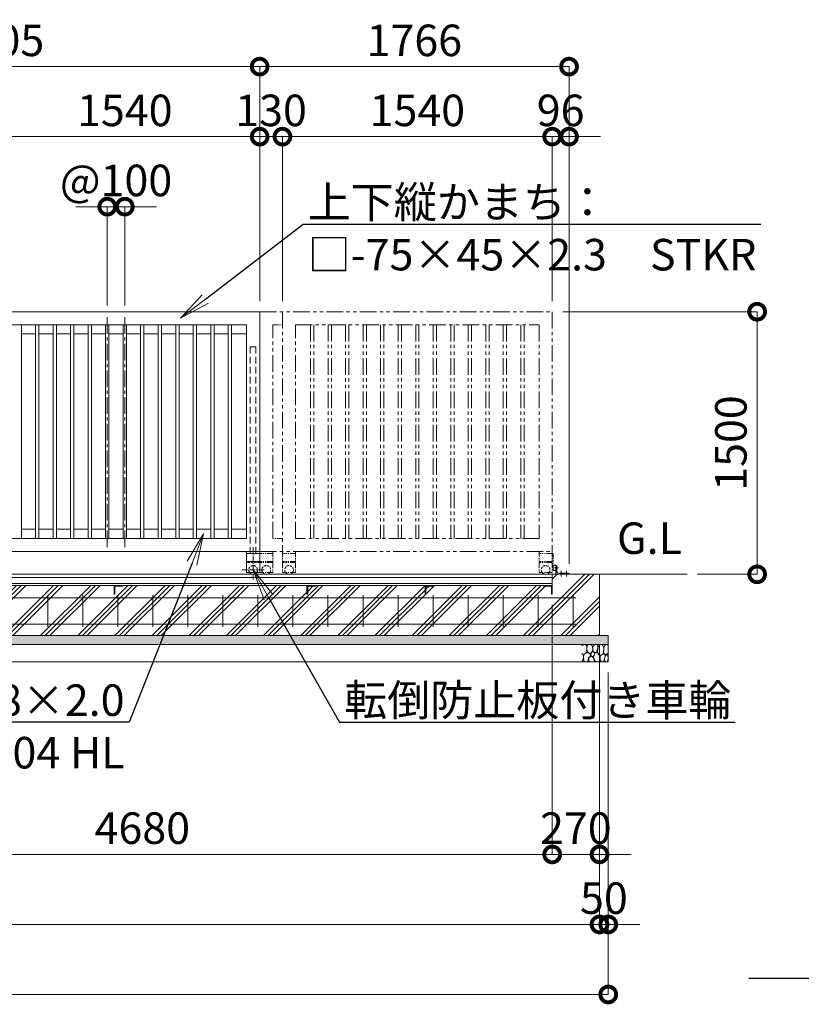
# Model space of a CAD drawing. Extents: x 112 to 25343, y -13 to 17807.
# Drawn here: x 14127 to 18589, y 7440 to 13065 of the extents above; entities that cross this region are included whole.
import ezdxf
from ezdxf import colors
from ezdxf.entities.mleader import LeaderData, LeaderLine
from ezdxf.math import Vec2, Vec3

# ---------------------------------------------------------------- set-up
doc = ezdxf.new("R2010")
doc.units = 0
doc.header["$MEASUREMENT"] = 0
doc.header["$PDMODE"] = 1
for name, pattern in [('CENTER', [50.8, 31.75, -6.35, 6.35, -6.35]), ('DASHED', [19.05, 12.7, -6.35]), ('PHANTOM', [63.5, 31.75, -6.35, 6.35, -6.35, 6.35, -6.35])]:
    doc.linetypes.add(name, pattern=pattern)
doc.layers.get('0').update_dxf_attribs({"linetype": 'CONTINUOUS'})
doc.layers.get('DefPoints').update_dxf_attribs({"linetype": 'CONTINUOUS'})
for name, color, linetype, lineweight in [('ハッチング', 8, 'CONTINUOUS', 5), ('基準線', 6, 'CENTER', 18), ('外形線', 7, 'CONTINUOUS', 18), ('寸法線', 3, 'CONTINUOUS', 18), ('想像線', 11, 'PHANTOM', 13), ('文字', 4, 'CONTINUOUS', 18), ('文字引出', 4, 'CONTINUOUS', 18), ('細線', 8, 'CONTINUOUS', 5), ('隠れ線', 5, 'DASHED', 18)]:
    doc.layers.add(name, color=color, linetype=linetype, lineweight=lineweight)
doc.styles.get("Standard").update_dxf_attribs({"font": 'TXT.SHX', "bigfont": 'bigfont.shx'})
doc.dimstyles.new('60ベース', dxfattribs={"dimscale": 60, "dimtxt": 3, "dimasz": 3, "dimexe": 0, "dimexo": 1, "dimgap": 1, "dimtad": 3, "dimdec": 1, "dimdsep": 46, "dimtxsty": 'Standard', "dimblk": 'DOTSMALL', "dimcen": 0, "dimclrd": 256, "dimclre": 256, "dimclrt": 7, "dimadec": 3, "dimazin": 2, "dimtfac": 1, "dimtdec": 1, "dimtix": 1, "dimtmove": 2, "dimatfit": 2, "dimldrblk": 'OPEN', "dimfxl": 0, "dimtolj": 1, "dimlwd": -1, "dimlwe": -1, "dimarcsym": 0})

# ---------------------------------------------------------------- blocks, each defined once
blk = doc.blocks.new('_DotSmall')
at = {"layer": '寸法線', "color": 0, "const_width": 0.5}
blk.add_lwpolyline([(-0.0625, 0, 1), (0.0625, 0, 1)], format="xyb", close=True, dxfattribs=at)
blk = doc.blocks.new('*D42')
at = {"layer": 'DefPoints', "color": 0}
for p in [(13957, 12396.5), (13957, 11396.5), (15497, 11396.5)]:
    blk.add_point(p, dxfattribs=at)
at = {"layer": '寸法線'}
for p, q in [((13957, 11456.5), (13957, 12396.5)), ((15497, 12396.5), (13957, 12396.5)), ((15497, 11456.5), (15497, 12396.5))]:
    blk.add_line(p, q, dxfattribs=at)
at = {"layer": '寸法線', "xscale": 180, "yscale": 180, "zscale": 180, "rotation": 180}
blk.add_blockref('_DotSmall', (13957, 12396.5), dxfattribs=at)
at = {"layer": '寸法線', "xscale": 180, "yscale": 180, "zscale": 180}
blk.add_blockref('_DotSmall', (15497, 12396.5), dxfattribs=at)
at = {"layer": '寸法線', "color": 7, "insert": (14727, 12546.5), "char_height": 180, "attachment_point": 5}
blk.add_mtext('\\A1;1540', dxfattribs=at)
blk = doc.blocks.new('_OPEN')
at = {"color": 0, "linetype": 'ByBlock'}
for p, q in [((-1, 0.167), (0, 0)), ((0, 0), (-1, -0.167)), ((0, 0), (-1, 0))]:
    blk.add_line(p, q, dxfattribs=at)
blk = doc.blocks.new('*D43')
at = {"layer": 'DefPoints', "color": 0}
for p in [(15627, 12396.5), (15627, 11396.5), (17167, 11396.5)]:
    blk.add_point(p, dxfattribs=at)
at = {"layer": '寸法線'}
for p, q in [((15627, 11456.5), (15627, 12396.5)), ((17167, 12396.5), (15627, 12396.5)), ((17167, 11456.5), (17167, 12396.5))]:
    blk.add_line(p, q, dxfattribs=at)
at = {"layer": '寸法線', "xscale": 180, "yscale": 180, "zscale": 180, "rotation": 180}
blk.add_blockref('_DotSmall', (15627, 12396.5), dxfattribs=at)
at = {"layer": '寸法線', "xscale": 180, "yscale": 180, "zscale": 180}
blk.add_blockref('_DotSmall', (17167, 12396.5), dxfattribs=at)
at = {"layer": '寸法線', "color": 7, "insert": (16397, 12546.5), "char_height": 180, "attachment_point": 5}
blk.add_mtext('\\A1;1540', dxfattribs=at)
blk = doc.blocks.new('*D4')
at = {"layer": 'DefPoints', "color": 0}
for p in [(15497, 12796.5), (15497, 11396.5), (17263, 10198.5)]:
    blk.add_point(p, dxfattribs=at)
at = {"layer": '寸法線'}
for p, q in [((15497, 11456.5), (15497, 12796.5)), ((17263, 12796.5), (15497, 12796.5)), ((17263, 10258.5), (17263, 12796.5))]:
    blk.add_line(p, q, dxfattribs=at)
at = {"layer": '寸法線', "xscale": 180, "yscale": 180, "zscale": 180, "rotation": 180}
blk.add_blockref('_DotSmall', (15497, 12796.5), dxfattribs=at)
at = {"layer": '寸法線', "xscale": 180, "yscale": 180, "zscale": 180}
blk.add_blockref('_DotSmall', (17263, 12796.5), dxfattribs=at)
at = {"layer": '寸法線', "color": 7, "insert": (16380, 12946.5), "char_height": 180, "attachment_point": 5}
blk.add_mtext('\\A1;1766', dxfattribs=at)
blk = doc.blocks.new('*D5')
at = {"layer": 'DefPoints', "color": 0}
for p in [(12492, 12796.5), (12492, 11396.5), (15497, 11396.5)]:
    blk.add_point(p, dxfattribs=at)
at = {"layer": '寸法線'}
for p, q in [((12492, 11456.5), (12492, 12796.5)), ((15497, 12796.5), (12492, 12796.5)), ((15497, 11456.5), (15497, 12796.5))]:
    blk.add_line(p, q, dxfattribs=at)
at = {"layer": '寸法線', "xscale": 180, "yscale": 180, "zscale": 180, "rotation": 180}
blk.add_blockref('_DotSmall', (12492, 12796.5), dxfattribs=at)
at = {"layer": '寸法線', "xscale": 180, "yscale": 180, "zscale": 180}
blk.add_blockref('_DotSmall', (15497, 12796.5), dxfattribs=at)
at = {"layer": '寸法線', "color": 7, "insert": (13994.5, 12946.5), "char_height": 180, "attachment_point": 5}
blk.add_mtext('\\A1;3005', dxfattribs=at)
blk = doc.blocks.new('*D6')
at = {"layer": 'DefPoints', "color": 0}
for p in [(12487, 9833), (17167, 9783), (17167, 8296.5)]:
    blk.add_point(p, dxfattribs=at)
at = {"layer": '寸法線'}
for p, q in [((12487, 9773), (12487, 8296.5)), ((17167, 9723), (17167, 8296.5)), ((12487, 8296.5), (17167, 8296.5))]:
    blk.add_line(p, q, dxfattribs=at)
at = {"layer": '寸法線', "xscale": 180, "yscale": 180, "zscale": 180, "rotation": 180}
blk.add_blockref('_DotSmall', (12487, 8296.5), dxfattribs=at)
at = {"layer": '寸法線', "xscale": 180, "yscale": 180, "zscale": 180}
blk.add_blockref('_DotSmall', (17167, 8296.5), dxfattribs=at)
at = {"layer": '寸法線', "color": 7, "insert": (14827, 8446.5), "char_height": 180, "attachment_point": 5}
blk.add_mtext('\\A1;4680', dxfattribs=at)
blk = doc.blocks.new('砕石')
at = {"layer": '細線'}
for points in [[(0.32, 2), (0.14, 1.95), (0.02, 1.86), (0.01, 1.45), (0.01, 1.01), (0.25, 0.79), (0.55, 0.99), (0.52, 1.49), (0.45, 1.79), (0.32, 2)], [(1.14, 1.77), (0.97, 1.95), (0.68, 1.99), (0.52, 1.61), (0.52, 1.47), (0.6, 0.9), (0.94, 0.7), (1.24, 1.06), (1.21, 1.55), (1.14, 1.77)], [(1.62, 1.91), (1.44, 1.99), (1.26, 1.98), (1.19, 1.67), (1.25, 1.36), (1.36, 1.04), (1.73, 1.19), (1.8, 1.67), (1.62, 1.91)], [(1.96, 0.99), (1.87, 1.15), (1.7, 1.16), (1.53, 0.99), (1.62, 0.72), (1.75, 0.52), (1.98, 0.72), (1.96, 0.99)], [(2.14, 1.98), (1.87, 1.92), (1.78, 1.53), (1.78, 1.48), (1.81, 1.18), (1.9, 1.13), (2.06, 0.87), (2.37, 1.13), (2.45, 1.41), (2.42, 1.92), (2.14, 1.98)], [(2.95, 1.89), (2.67, 1.99), (2.48, 1.85), (2.44, 1.69), (2.46, 1.4), (2.55, 1.01), (2.78, 0.84), (3, 0.95)], [(3, 1.83), (2.95, 1.89)], [(0.31, 0.72), (0.18, 0.82), (0.04, 0.75), (0, 0.34), (0.14, 0.01), (0.38, 0.05), (0.42, 0.39), (0.31, 0.72)], [(0.69, 0.83), (0.45, 0.92), (0.33, 0.72), (0.42, 0.37), (0.5, 0.01), (0.72, 0.01), (0.91, 0.18), (0.92, 0.66), (0.85, 0.75), (0.69, 0.83)], [(1.48, 1.08), (1.2, 1.01), (1.02, 0.76), (0.92, 0.53), (0.93, 0.14), (1.16, 0.01), (1.51, 0.07), (1.69, 0.54), (1.48, 1.08)], [(1.99, 0.64), (1.87, 0.61), (1.65, 0.43), (1.62, 0.03), (1.97, 0), (2.21, 0.08), (2.22, 0.47), (1.99, 0.64)], [(2.52, 0.98), (2.35, 1.09), (2.02, 0.83), (2.05, 0.61), (2.25, 0.44), (2.35, 0.07), (2.54, 0.01), (2.78, 0.12), (2.84, 0.6), (2.75, 0.87), (2.52, 0.98)], [(3, 0.94), (2.86, 0.83), (2.84, 0.61), (2.86, 0.24), (3, 0.02), (3, 0.02)]]:
    blk.add_lwpolyline(points, dxfattribs=at)
blk = doc.blocks.new('*D7')
at = {"layer": 'DefPoints', "color": 0}
for p in [(7537, 9546.5), (17437, 9546.5), (7537, 7896.5)]:
    blk.add_point(p, dxfattribs=at)
at = {"layer": '寸法線'}
for p, q in [((7537, 9486.5), (7537, 7896.5)), ((17437, 9486.5), (17437, 7896.5)), ((17437, 7896.5), (7537, 7896.5))]:
    blk.add_line(p, q, dxfattribs=at)
at = {"layer": '寸法線', "xscale": 180, "yscale": 180, "zscale": 180, "rotation": 180}
blk.add_blockref('_DotSmall', (7537, 7896.5), dxfattribs=at)
at = {"layer": '寸法線', "xscale": 180, "yscale": 180, "zscale": 180}
blk.add_blockref('_DotSmall', (17437, 7896.5), dxfattribs=at)
at = {"layer": '寸法線', "color": 7, "insert": (12487, 8046.5), "char_height": 180, "attachment_point": 5}
blk.add_mtext('\\A1;9900', dxfattribs=at)
blk = doc.blocks.new('*D8')
at = {"layer": 'DefPoints', "color": 0}
for p in [(7487, 9396.5), (17487, 9396.5), (7487, 7496.5)]:
    blk.add_point(p, dxfattribs=at)
at = {"layer": '寸法線'}
for p, q in [((7487, 9336.5), (7487, 7496.5)), ((17487, 9336.5), (17487, 7496.5)), ((17487, 7496.5), (7487, 7496.5))]:
    blk.add_line(p, q, dxfattribs=at)
at = {"layer": '寸法線', "xscale": 180, "yscale": 180, "zscale": 180, "rotation": 180}
blk.add_blockref('_DotSmall', (7487, 7496.5), dxfattribs=at)
at = {"layer": '寸法線', "xscale": 180, "yscale": 180, "zscale": 180}
blk.add_blockref('_DotSmall', (17487, 7496.5), dxfattribs=at)
at = {"layer": '寸法線', "color": 7, "insert": (12487, 7646.5), "char_height": 180, "attachment_point": 5}
blk.add_mtext('\\A1;10000', dxfattribs=at)
blk = doc.blocks.new('*D10')
at = {"layer": 'DefPoints', "color": 0}
for p in [(17167, 9783), (17437, 9546.5), (17437, 8296.5)]:
    blk.add_point(p, dxfattribs=at)
at = {"layer": '寸法線'}
for p, q in [((17167, 9723), (17167, 8296.5)), ((17437, 9486.5), (17437, 8296.5)), ((17167, 8296.5), (16987, 8296.5)), ((17167, 8296.5), (17437, 8296.5)), ((17437, 8296.5), (17617, 8296.5))]:
    blk.add_line(p, q, dxfattribs=at)
at = {"layer": '寸法線', "xscale": 180, "yscale": 180, "zscale": 180}
blk.add_blockref('_DotSmall', (17167, 8296.5), dxfattribs=at)
at = {"layer": '寸法線', "xscale": 180, "yscale": 180, "zscale": 180, "rotation": 180}
blk.add_blockref('_DotSmall', (17437, 8296.5), dxfattribs=at)
at = {"layer": '寸法線', "color": 7, "insert": (17302, 8446.5), "char_height": 180, "attachment_point": 5}
blk.add_mtext('\\A1;270', dxfattribs=at)
blk = doc.blocks.new('*D11')
at = {"layer": 'DefPoints', "color": 0}
for p in [(17437, 9546.5), (17487, 9396.5), (17487, 7896.5)]:
    blk.add_point(p, dxfattribs=at)
at = {"layer": '寸法線'}
for p, q in [((17437, 9486.5), (17437, 7896.5)), ((17487, 9336.5), (17487, 7896.5)), ((17437, 7896.5), (17257, 7896.5)), ((17437, 7896.5), (17487, 7896.5)), ((17487, 7896.5), (17667, 7896.5))]:
    blk.add_line(p, q, dxfattribs=at)
at = {"layer": '寸法線', "xscale": 180, "yscale": 180, "zscale": 180}
blk.add_blockref('_DotSmall', (17437, 7896.5), dxfattribs=at)
at = {"layer": '寸法線', "xscale": 180, "yscale": 180, "zscale": 180, "rotation": 180}
blk.add_blockref('_DotSmall', (17487, 7896.5), dxfattribs=at)
at = {"layer": '寸法線', "color": 7, "insert": (17462, 8046.5), "char_height": 180, "attachment_point": 5}
blk.add_mtext('\\A1;50', dxfattribs=at)
blk = doc.blocks.new('*D14')
at = {"layer": 'DefPoints', "color": 0}
for p in [(14727, 11996.5), (14627, 11371.5), (14727, 11371.5)]:
    blk.add_point(p, dxfattribs=at)
at = {"layer": '寸法線'}
for p, q in [((14627, 11996.5), (14447, 11996.5)), ((14627, 11431.5), (14627, 11996.5)), ((14627, 11996.5), (14727, 11996.5)), ((14727, 11431.5), (14727, 11996.5)), ((14727, 11996.5), (14907, 11996.5))]:
    blk.add_line(p, q, dxfattribs=at)
at = {"layer": '寸法線', "xscale": 180, "yscale": 180, "zscale": 180}
blk.add_blockref('_DotSmall', (14627, 11996.5), dxfattribs=at)
at = {"layer": '寸法線', "xscale": 180, "yscale": 180, "zscale": 180, "rotation": 180}
blk.add_blockref('_DotSmall', (14727, 11996.5), dxfattribs=at)
at = {"layer": '寸法線', "color": 7, "insert": (14677, 12146.5), "char_height": 180, "attachment_point": 5}
blk.add_mtext('\\A1;@100', dxfattribs=at)
blk = doc.blocks.new('*D15')
at = {"layer": 'DefPoints', "color": 0}
for p in [(15627, 12396.5), (15497, 11396.5), (15627, 11396.5)]:
    blk.add_point(p, dxfattribs=at)
at = {"layer": '寸法線'}
for p, q in [((15497, 12396.5), (15317, 12396.5)), ((15497, 11456.5), (15497, 12396.5)), ((15497, 12396.5), (15627, 12396.5)), ((15627, 11456.5), (15627, 12396.5)), ((15627, 12396.5), (15807, 12396.5))]:
    blk.add_line(p, q, dxfattribs=at)
at = {"layer": '寸法線', "xscale": 180, "yscale": 180, "zscale": 180}
blk.add_blockref('_DotSmall', (15497, 12396.5), dxfattribs=at)
at = {"layer": '寸法線', "xscale": 180, "yscale": 180, "zscale": 180, "rotation": 180}
blk.add_blockref('_DotSmall', (15627, 12396.5), dxfattribs=at)
at = {"layer": '寸法線', "color": 7, "insert": (15562, 12546.5), "char_height": 180, "attachment_point": 5}
blk.add_mtext('\\A1;130', dxfattribs=at)
blk = doc.blocks.new('*D16')
at = {"layer": 'DefPoints', "color": 0}
for p in [(17263, 12396.5), (17167, 11396.5), (17263, 9896.5)]:
    blk.add_point(p, dxfattribs=at)
at = {"layer": '寸法線'}
for p, q in [((17167, 12396.5), (16987, 12396.5)), ((17167, 11456.5), (17167, 12396.5)), ((17167, 12396.5), (17263, 12396.5)), ((17263, 9956.5), (17263, 12396.5)), ((17263, 12396.5), (17443, 12396.5))]:
    blk.add_line(p, q, dxfattribs=at)
at = {"layer": '寸法線', "xscale": 180, "yscale": 180, "zscale": 180}
blk.add_blockref('_DotSmall', (17167, 12396.5), dxfattribs=at)
at = {"layer": '寸法線', "xscale": 180, "yscale": 180, "zscale": 180, "rotation": 180}
blk.add_blockref('_DotSmall', (17263, 12396.5), dxfattribs=at)
at = {"layer": '寸法線', "color": 7, "insert": (17215, 12546.5), "char_height": 180, "attachment_point": 5}
blk.add_mtext('\\A1;96', dxfattribs=at)
blk = doc.blocks.new('*D33')
at = {"layer": 'DefPoints', "color": 0}
for p in [(17167, 11396.5), (17937, 9896.5), (18337, 9896.5)]:
    blk.add_point(p, dxfattribs=at)
at = {"layer": '寸法線'}
for p, q in [((17227, 11396.5), (18337, 11396.5)), ((18337, 11396.5), (18337, 9896.5)), ((17997, 9896.5), (18337, 9896.5))]:
    blk.add_line(p, q, dxfattribs=at)
at = {"layer": '寸法線', "xscale": 180, "yscale": 180, "zscale": 180}
for p, rotation in [((18337, 11396.5), 90), ((18337, 9896.5), 270)]:
    blk.add_blockref('_DotSmall', p, dxfattribs=dict(at, rotation=rotation))
at = {"layer": '寸法線', "color": 7, "insert": (18187, 10646.5), "char_height": 180, "attachment_point": 5, "rotation": 90}
blk.add_mtext('\\A1;1500', dxfattribs=at)

msp = doc.modelspace()

# ---------------------------------------------------------------- hatches: boundary and pattern name
at = {"layer": 'ハッチング'}
h = msp.add_hatch(dxfattribs=at)
h.set_pattern_fill('PLAST', color=256, scale=600, angle=45)
h.set_pattern_definition([(45, (72.19, -13.5), (-106.066, 106.066), []), (45, (58.93, -0.24), (-106.066, 106.066), []), (45, (45.67, 13.02), (-106.066, 106.066), [])])
h.paths.add_polyline_path([(7807.0000003, 9896.5000006), (7537.0000003, 9896.5000006), (7537.0000003, 9546.5000006), (7807.0000003, 9546.5000006)])
h.paths.add_polyline_path([(8512.0000003, 9783.0000006), (8511.0000003, 9783.0000006, -0.4142135624), (8508.0000003, 9786.0000006), (8508.0000003, 9822.5000006, 0.4142135624), (8501.5000003, 9829.0000006), (8465.0000003, 9829.0000006, -0.4142135624), (8462.0000003, 9832.0000006), (8462.0000003, 9833.0000006), (7857.0000003, 9833.0000006), (7857.0000003, 9832.0000006, -0.4142135624), (7854.0000003, 9829.0000006), (7817.5000003, 9829.0000006, 0.4142135624), (7811.0000003, 9822.5000006), (7811.0000003, 9786.0000006, -0.4142135624), (7808.0000003, 9783.0000006), (7807.0000003, 9783.0000006), (7807.0000003, 9546.5000006), (8512.0000003, 9546.5000006)])
h.paths.add_polyline_path([(9167.0000003, 9783.0000006), (9166.0000003, 9783.0000006, -0.4142135624), (9163.0000003, 9786.0000006), (9163.0000003, 9822.5000006, 0.4142135624), (9156.5000003, 9829.0000006), (9120.0000003, 9829.0000006, -0.4142135624), (9117.0000003, 9832.0000006), (9117.0000003, 9833.0000006), (8512.0000003, 9833.0000006), (8512.0000003, 9546.5000006), (9167.0000003, 9546.5000006)])
h.paths.add_polyline_path([(10267.0000003, 9783.0000006), (10266.0000003, 9783.0000006, -0.4142135624), (10263.0000003, 9786.0000006), (10263.0000003, 9822.5000006, 0.4142135624), (10256.5000003, 9829.0000006), (10220.0000003, 9829.0000006, -0.4142135624), (10217.0000003, 9832.0000006), (10217.0000003, 9833.0000006), (9167.0000003, 9833.0000006), (9167.0000003, 9546.5000006), (10267.0000003, 9546.5000006)])
h.paths.add_polyline_path([(11367.0000003, 9783.0000006), (11366.0000003, 9783.0000006, -0.4142135624), (11363.0000003, 9786.0000006), (11363.0000003, 9822.5000006, 0.4142135624), (11356.5000003, 9829.0000006), (11320.0000003, 9829.0000006, -0.4142135624), (11317.0000003, 9832.0000006), (11317.0000003, 9833.0000006), (10267.0000003, 9833.0000006), (10267.0000003, 9546.5000006), (11367.0000003, 9546.5000006)])
h.paths.add_polyline_path([(12467.0000003, 9782.9981006), (12466.0000003, 9782.9981006, -0.4142135624), (12463.0000003, 9785.9981006), (12463.0000003, 9822.4981006, 0.4142135624), (12456.5000003, 9828.9981006), (12420.0000003, 9828.9981006, -0.4142135624), (12417.0000003, 9831.9981006), (12417.0000003, 9833.0000006), (11367.0000003, 9833.0000006), (11367.0000003, 9546.5000006), (12467.0000003, 9546.5000006)])
h.paths.add_polyline_path([(13567.0000003, 9833.0000006), (12516.8277549, 9833.0000006, -0.5178510707), (12514.0000003, 9828.9981006), (12477.5000003, 9828.9981006, 0.4142135624), (12471.0000003, 9822.4981006), (12471.0000003, 9785.9981006, -0.4142135624), (12468.0000003, 9782.9981006), (12467.0000003, 9782.9981006), (12467.0000003, 9546.5000006), (13567.0000003, 9546.5000006)])
h.paths.add_polyline_path([(14667.0000003, 9833.0000006), (13617.0000003, 9833.0000006), (13617.0000003, 9832.0000006, -0.4142135624), (13614.0000003, 9829.0000006), (13577.5000003, 9829.0000006, 0.4142135624), (13571.0000003, 9822.5000006), (13571.0000003, 9786.0000006, -0.4142135624), (13568.0000003, 9783.0000006), (13567.0000003, 9783.0000006), (13567.0000003, 9546.5000006), (14667.0000003, 9546.5000006)])
h.paths.add_polyline_path([(15767.0000003, 9833.0000006), (14717.0000003, 9833.0000006), (14717.0000003, 9832.0000006, -0.4142135624), (14714.0000003, 9829.0000006), (14677.5000003, 9829.0000006, 0.4142135624), (14671.0000003, 9822.5000006), (14671.0000003, 9786.0000006, -0.4142135624), (14668.0000003, 9783.0000006), (14667.0000003, 9783.0000006), (14667.0000003, 9546.5000006), (15767.0000003, 9546.5000006)])
h.paths.add_polyline_path([(16442.0000003, 9833.0000006), (15817.0000003, 9833.0000006), (15817.0000003, 9832.0000006, -0.4142135624), (15814.0000003, 9829.0000006), (15777.5000003, 9829.0000006, 0.4142135624), (15771.0000003, 9822.5000006), (15771.0000003, 9786.0000006, -0.4142135624), (15768.0000003, 9783.0000006), (15767.0000003, 9783.0000006), (15767.0000003, 9546.5000006), (16442.0000003, 9546.5000006)])
h.paths.add_polyline_path([(17167.0000003, 9783.0000006), (17166.0000003, 9783.0000006, -0.4142135624), (17163.0000003, 9786.0000006), (17163.0000003, 9822.5000006, 0.4142135624), (17156.5000003, 9829.0000006), (17120.0000003, 9829.0000006, -0.4142135624), (17117.0000003, 9832.0000006), (17117.0000003, 9833.0000006), (16491.8280914, 9833.0000006, -0.5177445695), (16489.0000003, 9828.9990506), (16452.5000003, 9828.9990506, 0.4142135624), (16446.0000003, 9822.4990506), (16446.0000003, 9785.9990506, -0.4142135624), (16443.0000003, 9782.9990506), (16442.0000003, 9782.9990506), (16442.0000003, 9546.5000006), (17167.0000003, 9546.5000006)])
h.paths.add_polyline_path([(17437.0000003, 9896.5000006), (17167.0000003, 9896.5000006), (17167.0000003, 9546.5000006), (17437.0000003, 9546.5000006)])
h = msp.add_hatch(dxfattribs=at)
h.set_pattern_fill('AR-SAND', color=256, scale=25)
h.set_pattern_definition([(37.5, (-29479.68, 34793.985), (-1.574834, 48.170594), [0, -38, 0, -42.5, 0, -40.625]), (7.5, (-29479.68, 34793.985), (44.24442, 70.55365), [0, -20.5, 0, -34.25, 0, -13.125]), (327.5, (-29510.43, 34793.985), (77.853547, 0.141476), [0, -12.5, 0, -45, 0, -58.75]), (317.5, (-29510.43, 34793.985), (75.153165, 21.94189), [0, -6.25, 0, -29.5, 0, -33.75])])
h.paths.add_polyline_path([(17487.0000003, 9546.5000006), (7487.0000003, 9546.5000006), (7487.0000003, 9496.5000006), (17487.0000003, 9496.5000006)])

# ---------------------------------------------------------------- linework, layer by layer
at = {"layer": '基準線', "ltscale": 3}
for p, q in [((14627.0000003, 10051.5000006), (14627.0000003, 11371.5000006)), ((14727.0000003, 10051.5000006), (14727.0000003, 11371.5000006))]:
    msp.add_line(p, q, dxfattribs=at)
at = {"layer": '基準線'}
for p, q in [((15459.5000003, 10050.8190006), (15459.5000003, 9863.7060006)), ((15522.1660003, 9921.5000006), (15396.8340003, 9921.5000006)), ((17180.6365003, 9933.5000006), (17202.8915003, 9933.5000006)), ((17218.0000003, 9916.3502006), (17218.0000003, 9884.5321006)), ((17248.0000003, 9916.3502006), (17248.0000003, 9884.5321006))]:
    msp.add_line(p, q, dxfattribs=at)
at = {"layer": '外形線'}
for p, q in [((13957.0000003, 11396.5000006), (15497.0000003, 11396.5000006)), ((15497.0000003, 11396.5000006), (15497.0000003, 10026.5000006)), ((14032.0000003, 11321.5000006), (15422.0000003, 11321.5000006)), ((14136.5000003, 10101.5000006), (14136.5000003, 11321.5000006)), ((14217.5000003, 10101.5000006), (14217.5000003, 11321.5000006)), ((14236.5000003, 10101.5000006), (14236.5000003, 11321.5000006)), ((14317.5000003, 10101.5000006), (14317.5000003, 11321.5000006)), ((14336.5000003, 10101.5000006), (14336.5000003, 11321.5000006)), ((14417.5000003, 10101.5000006), (14417.5000003, 11321.5000006)), ((14436.5000003, 10101.5000006), (14436.5000003, 11321.5000006)), ((14517.5000003, 10101.5000006), (14517.5000003, 11321.5000006)), ((14536.5000003, 10101.5000006), (14536.5000003, 11321.5000006)), ((14617.5000003, 10101.5000006), (14617.5000003, 11321.5000006)), ((14636.5000003, 10101.5000006), (14636.5000003, 11321.5000006)), ((14717.5000003, 10101.5000006), (14717.5000003, 11321.5000006)), ((14736.5000003, 10101.5000006), (14736.5000003, 11321.5000006)), ((14817.5000003, 10101.5000006), (14817.5000003, 11321.5000006)), ((14836.5000003, 10101.5000006), (14836.5000003, 11321.5000006)), ((14917.5000003, 10101.5000006), (14917.5000003, 11321.5000006)), ((14936.5000003, 10101.5000006), (14936.5000003, 11321.5000006)), ((15017.5000003, 10101.5000006), (15017.5000003, 11321.5000006)), ((15036.5000003, 10101.5000006), (15036.5000003, 11321.5000006)), ((15117.5000003, 10101.5000006), (15117.5000003, 11321.5000006)), ((15136.5000003, 10101.5000006), (15136.5000003, 11321.5000006)), ((15217.5000003, 10101.5000006), (15217.5000003, 11321.5000006)), ((15236.5000003, 10101.5000006), (15236.5000003, 11321.5000006)), ((15317.5000003, 10101.5000006), (15317.5000003, 11321.5000006)), ((15336.5000003, 10101.5000006), (15336.5000003, 11321.5000006)), ((15422.0000003, 11321.5000006), (15422.0000003, 10101.5000006)), ((14217.5000003, 11269.5000006), (14136.5000003, 11269.5000006)), ((14317.5000003, 11269.5000006), (14236.5000003, 11269.5000006)), ((14417.5000003, 11269.5000006), (14336.5000003, 11269.5000006)), ((14517.5000003, 11269.5000006), (14436.5000003, 11269.5000006)), ((14617.5000003, 11269.5000006), (14536.5000003, 11269.5000006)), ((14717.5000003, 11269.5000006), (14636.5000003, 11269.5000006)), ((14817.5000003, 11269.5000006), (14736.5000003, 11269.5000006)), ((14917.5000003, 11269.5000006), (14836.5000003, 11269.5000006)), ((15017.5000003, 11269.5000006), (14936.5000003, 11269.5000006)), ((15117.5000003, 11269.5000006), (15036.5000003, 11269.5000006)), ((15217.5000003, 11269.5000006), (15136.5000003, 11269.5000006)), ((15317.5000003, 11269.5000006), (15236.5000003, 11269.5000006)), ((15336.5000003, 11269.5000006), (15422.0000003, 11269.5000006)), ((14136.5000003, 10153.5000006), (14217.5000003, 10153.5000006)), ((14236.5000003, 10153.5000006), (14317.5000003, 10153.5000006)), ((14336.5000003, 10153.5000006), (14417.5000003, 10153.5000006)), ((14436.5000003, 10153.5000006), (14517.5000003, 10153.5000006)), ((14536.5000003, 10153.5000006), (14617.5000003, 10153.5000006)), ((14636.5000003, 10153.5000006), (14717.5000003, 10153.5000006)), ((14736.5000003, 10153.5000006), (14817.5000003, 10153.5000006)), ((14836.5000003, 10153.5000006), (14917.5000003, 10153.5000006)), ((14936.5000003, 10153.5000006), (15017.5000003, 10153.5000006)), ((15036.5000003, 10153.5000006), (15117.5000003, 10153.5000006)), ((15136.5000003, 10153.5000006), (15217.5000003, 10153.5000006)), ((15236.5000003, 10153.5000006), (15317.5000003, 10153.5000006)), ((15336.5000003, 10153.5000006), (15422.0000003, 10153.5000006)), ((15422.0000003, 10101.5000006), (14032.0000003, 10101.5000006)), ((14032.0000003, 10026.5000006), (15497.0000003, 10026.5000006)), ((15422.0000003, 10026.5000006), (15422.0000003, 9906.5000006)), ((15497.0000003, 10014.5000006), (15422.0000003, 10014.5000006)), ((15497.0000003, 10026.5000006), (15497.0000003, 9906.5000006)), ((15497.0000003, 9969.5000006), (15422.0000003, 9969.5000006)), ((15497.0000003, 9906.5000006), (15422.0000003, 9906.5000006)), ((17173.0709643, 9945.0000006), (17173.0709643, 9922.0000006)), ((17188.0000003, 9948.0000006), (17176.0709643, 9948.0000006)), ((17176.0709643, 9919.0000006), (17188.0000003, 9919.0000006)), ((17188.0000003, 9896.5000006), (17188.0000003, 9948.0000006)), ((17188.0000003, 9946.5000006), (17190.0000003, 9946.5000006)), ((17194.0000003, 9910.5000006), (17194.0000003, 9942.5000006)), ((17202.0000003, 9902.5000006), (17259.0001003, 9902.5000006)), ((7237.0000003, 9896.5000006), (17937.0000003, 9896.5000006)), ((17167.0000003, 9878.9981006), (7807.0000003, 9878.9981006)), ((17167.0000003, 9843.2981006), (7807.0000003, 9843.2981006)), ((12492.0000003, 9896.5000006), (15392.0000003, 9896.5000006)), ((17167.0000003, 9896.5000006), (17167.0000003, 9832.9981006)), ((17263.0001003, 9896.5000006), (17188.0000003, 9896.5000006)), ((17263.0001003, 9896.5000006), (17263.0001003, 9898.5000006)), ((7807.0000003, 9833.0000006), (17167.0000003, 9833.0000006))]:
    msp.add_line(p, q, dxfattribs=at)
at = {"layer": '外形線', "color": 2}
for p, q in [((7672.0000003, 9761.5000006), (17302.0000003, 9761.5000006)), ((14287.0000003, 9776.5000006), (14287.0000003, 9596.5000006)), ((14487.0000003, 9776.5000006), (14487.0000003, 9596.5000006)), ((14687.0000003, 9776.5000006), (14687.0000003, 9596.5000006)), ((14887.0000003, 9776.5000006), (14887.0000003, 9596.5000006)), ((15087.0000003, 9776.5000006), (15087.0000003, 9596.5000006)), ((15287.0000003, 9776.5000006), (15287.0000003, 9596.5000006)), ((15487.0000003, 9776.5000006), (15487.0000003, 9596.5000006)), ((15687.0000003, 9776.5000006), (15687.0000003, 9596.5000006)), ((15887.0000003, 9776.5000006), (15887.0000003, 9596.5000006)), ((16087.0000003, 9776.5000006), (16087.0000003, 9596.5000006)), ((16287.0000003, 9776.5000006), (16287.0000003, 9596.5000006)), ((16487.0000003, 9776.5000006), (16487.0000003, 9596.5000006)), ((16687.0000003, 9776.5000006), (16687.0000003, 9596.5000006)), ((16887.0000003, 9776.5000006), (16887.0000003, 9596.5000006)), ((17087.0000003, 9776.5000006), (17087.0000003, 9596.5000006)), ((17287.0000003, 9776.5000006), (17287.0000003, 9596.5000006)), ((7672.0000003, 9611.5000006), (17302.0000003, 9611.5000006))]:
    msp.add_line(p, q, dxfattribs=at)
at = {"layer": '外形線'}
for points in [[(14667.0000003, 9783.0000006), (14667.0000003, 9833.0000006), (14717.0000003, 9833.0000006), (14717.0000003, 9832.0000006, -0.4142135624), (14714.0000003, 9829.0000006), (14677.5000003, 9829.0000006, 0.4142135624), (14671.0000003, 9822.5000006), (14671.0000003, 9786.0000006, -0.4142135624), (14668.0000003, 9783.0000006)], [(15767.0000003, 9783.0000006), (15767.0000003, 9833.0000006), (15817.0000003, 9833.0000006), (15817.0000003, 9832.0000006, -0.4142135624), (15814.0000003, 9829.0000006), (15777.5000003, 9829.0000006, 0.4142135624), (15771.0000003, 9822.5000006), (15771.0000003, 9786.0000006, -0.4142135624), (15768.0000003, 9783.0000006)], [(16442.0000003, 9782.9990506), (16442.0000003, 9832.9990506), (16492.0000003, 9832.9990506), (16492.0000003, 9831.9990506, -0.4142135624), (16489.0000003, 9828.9990506), (16452.5000003, 9828.9990506, 0.4142135624), (16446.0000003, 9822.4990506), (16446.0000003, 9785.9990506, -0.4142135624), (16443.0000003, 9782.9990506)], [(17167.0000003, 9783.0000006), (17167.0000003, 9833.0000006), (17117.0000003, 9833.0000006), (17117.0000003, 9832.0000006, 0.4142135624), (17120.0000003, 9829.0000006), (17156.5000003, 9829.0000006, -0.4142135624), (17163.0000003, 9822.5000006), (17163.0000003, 9786.0000006, 0.4142135624), (17166.0000003, 9783.0000006)]]:
    msp.add_lwpolyline(points, format="xyb", close=True, dxfattribs=at)
for centre, radius, start, end in [((15459.5000003, 9921.5000006), 25, 216.8698999996, 323.1301000004), ((17176.0709643, 9945.0000006), 3, 90, 180), ((17176.0709643, 9922.0000006), 3, 180, 270), ((17190.0000003, 9942.5000006), 4, 0, 90), ((17202.0000003, 9910.5000006), 8, 180, 270), ((17259.0001003, 9898.5000006), 4, 0, 90)]:
    msp.add_arc(centre, radius, start, end, dxfattribs=at)
at = {"layer": '想像線', "ltscale": 3}
for p, q in [((15497.0000003, 11396.5000006), (17167.0000003, 11396.5000006)), ((15627.0000003, 11396.5000006), (15627.0000003, 10026.5000006)), ((17167.0000003, 11396.5000006), (17167.0000003, 10026.5000006)), ((15572.0000003, 10101.5000006), (15572.0000003, 11321.5000006)), ((15702.0000003, 11321.5000006), (17092.0000003, 11321.5000006)), ((15702.0000003, 10101.5000006), (15702.0000003, 11321.5000006)), ((15787.5000003, 11321.5000006), (15787.5000003, 10101.5000006)), ((15806.5000003, 11321.5000006), (15806.5000003, 10101.5000006)), ((15887.5000003, 11321.5000006), (15887.5000003, 10101.5000006)), ((15906.5000003, 11321.5000006), (15906.5000003, 10101.5000006)), ((15987.5000003, 11321.5000006), (15987.5000003, 10101.5000006)), ((16006.5000003, 11321.5000006), (16006.5000003, 10101.5000006)), ((16087.5000003, 11321.5000006), (16087.5000003, 10101.5000006)), ((16106.5000003, 11321.5000006), (16106.5000003, 10101.5000006)), ((16187.5000003, 11321.5000006), (16187.5000003, 10101.5000006)), ((16206.5000003, 11321.5000006), (16206.5000003, 10101.5000006)), ((16287.5000003, 11321.5000006), (16287.5000003, 10101.5000006)), ((16306.5000003, 11321.5000006), (16306.5000003, 10101.5000006)), ((16387.5000003, 11321.5000006), (16387.5000003, 10101.5000006)), ((16406.5000003, 11321.5000006), (16406.5000003, 10101.5000006)), ((16487.5000003, 11321.5000006), (16487.5000003, 10101.5000006)), ((16506.5000003, 11321.5000006), (16506.5000003, 10101.5000006)), ((16587.5000003, 11321.5000006), (16587.5000003, 10101.5000006)), ((16606.5000003, 11321.5000006), (16606.5000003, 10101.5000006)), ((16687.5000003, 11321.5000006), (16687.5000003, 10101.5000006)), ((16706.5000003, 11321.5000006), (16706.5000003, 10101.5000006)), ((16787.5000003, 11321.5000006), (16787.5000003, 10101.5000006)), ((16806.5000003, 11321.5000006), (16806.5000003, 10101.5000006)), ((16887.5000003, 11321.5000006), (16887.5000003, 10101.5000006)), ((16906.5000003, 11321.5000006), (16906.5000003, 10101.5000006)), ((16987.5000003, 11321.5000006), (16987.5000003, 10101.5000006)), ((17006.5000003, 11321.5000006), (17006.5000003, 10101.5000006)), ((17092.0000003, 11321.5000006), (17092.0000003, 10101.5000006)), ((17092.0000003, 10101.5000006), (15702.0000003, 10101.5000006)), ((15497.0000003, 10026.5000006), (17167.0000003, 10026.5000006))]:
    msp.add_line(p, q, dxfattribs=at)
at = {"layer": '想像線'}
for p, q in [((15572.0000003, 11321.5000006), (15627.0000003, 11321.5000006)), ((15627.0000003, 10101.5000006), (15572.0000003, 10101.5000006)), ((15572.0000003, 10014.5000006), (15497.0000003, 10014.5000006)), ((15572.0000003, 10026.5000006), (15572.0000003, 9906.5000006)), ((15627.0000003, 10026.5000006), (15627.0000003, 9906.5000006)), ((15702.0000003, 10014.5000006), (15627.0000003, 10014.5000006)), ((15702.0000003, 10026.5000006), (15702.0000003, 9906.5000006)), ((17092.0000003, 10026.5000006), (17092.0000003, 9906.5000006)), ((17167.0000003, 10014.5000006), (17092.0000003, 10014.5000006)), ((17167.0000003, 10026.5000006), (17167.0000003, 9906.5000006)), ((15572.0000003, 9969.5000006), (15497.0000003, 9969.5000006)), ((15572.0000003, 9963.5000006), (15497.0000003, 9963.5000006)), ((15702.0000003, 9969.5000006), (15627.0000003, 9969.5000006)), ((15702.0000003, 9963.5000006), (15627.0000003, 9963.5000006)), ((17167.0000003, 9969.5000006), (17092.0000003, 9969.5000006)), ((17167.0000003, 9963.5000006), (17092.0000003, 9963.5000006)), ((15572.0000003, 9906.5000006), (15497.0000003, 9906.5000006)), ((15702.0000003, 9906.5000006), (15627.0000003, 9906.5000006)), ((17167.0000003, 9906.5000006), (17092.0000003, 9906.5000006))]:
    msp.add_line(p, q, dxfattribs=at)
msp.add_lwpolyline([(17167.0000003, 10014.5000006), (17172.9999003, 10014.5000006), (17172.9999003, 9924.5000006), (17167.0000003, 9924.5000006)], dxfattribs=at)
for centre in [(15534.5000003, 9921.5000006), (15664.5010003, 9921.5000006), (17129.5000003, 9921.5000006)]:
    msp.add_arc(centre, 25, 216.8698999996, 323.1301000004, dxfattribs=at)
at = {"layer": '細線'}
for p, q in [((17437.0000003, 9896.5000006), (17437.0000003, 9546.5000006)), ((7487.0000003, 9496.5000006), (17487.0000003, 9496.5000006))]:
    msp.add_line(p, q, dxfattribs=at)
msp.add_lwpolyline([(7487.0000003, 9546.5000006), (17487.0000003, 9546.5000006), (17487.0000003, 9396.5000006), (7487.0000003, 9396.5000006)], close=True, dxfattribs=at)
at = {"layer": '隠れ線'}
msp.add_line((15497.0000003, 9963.5000006), (15422.0000003, 9963.5000006), dxfattribs=at)
at = {"layer": '隠れ線', "ltscale": 3}
msp.add_lwpolyline([(15475.5000003, 10014.5000006), (15475.5000003, 11196.5000006), (15443.5000003, 11196.5000006), (15443.5000003, 10014.5000006)], dxfattribs=at)
at = {"layer": '隠れ線'}
for centre in [(15459.5000003, 9921.5000006), (15534.5000003, 9921.5000006), (15664.5010003, 9921.5000006), (17129.5000003, 9921.5000006)]:
    msp.add_arc(centre, 25, 323.1301000004, 216.8698999996, dxfattribs=at)

# ---------------------------------------------------------------- block references
at = {"layer": '細線', "xscale": -50, "yscale": 50, "zscale": 50}
msp.add_blockref('砕石', (17487.0000003, 9396.5000006), dxfattribs=at)

# ---------------------------------------------------------------- texts
at = {"layer": '文字', "insert": (17537.0000003, 9956.5000006), "char_height": 180, "attachment_point": 7}
msp.add_mtext('G.L', dxfattribs=at)

# ---------------------------------------------------------------- dimensions: what is measured, and where the dimension line sits
at = {"layer": '寸法線'}
for base, p1, p2, picture, middle in [((12492.0000003, 12796.5000006), (15497.0000003, 11396.5000006), (12492.0000003, 11396.5000006), '*D5', (13994.5000003, 12946.5000006)), ((15497.0000003, 12796.5000006), (17263.0001003, 10198.5000006), (15497.0000003, 11396.5000006), '*D4', (16380.0000503, 12946.5000006)), ((13957.0000003, 12396.5000006), (15497.0000003, 11396.5000006), (13957.0000003, 11396.5000006), '*D42', (14727.0000003, 12546.5000006)), ((15627.0000003, 12396.5000006), (15497.0000003, 11396.5000006), (15627.0000003, 11396.5000006), '*D15', (15562.0000003, 12546.5000006)), ((15627.0000003, 12396.5000006), (17167.0000003, 11396.5000006), (15627.0000003, 11396.5000006), '*D43', (16397.0000003, 12546.5000006)), ((17263.0001003, 12396.5000006), (17167.0000003, 11396.5000006), (17263.0001003, 9896.5000006), '*D16', (17215.0000503, 12546.5000006)), ((17167.0000003, 8296.5000006), (12487.0000003, 9833.0000006), (17167.0000003, 9783.0000006), '*D6', (14827.0000003, 8446.5000006)), ((17437.0000003, 8296.5000006), (17167.0000003, 9783.0000006), (17437.0000003, 9546.5000006), '*D10', (17302.0000003, 8446.5000006)), ((7537.0000003, 7896.5000006), (17437.0000003, 9546.5000006), (7537.0000003, 9546.5000006), '*D7', (12487.0000003, 8046.5000006)), ((17487.0000003, 7896.5000006), (17437.0000003, 9546.5000006), (17487.0000003, 9396.5000006), '*D11', (17462.0000003, 8046.5000006)), ((7487.0000003, 7496.5000006), (17487.0000003, 9396.5000006), (7487.0000003, 9396.5000006), '*D8', (12487.0000003, 7646.5000006))]:
    dim = msp.add_linear_dim(base=base, p1=p1, p2=p2, dimstyle='60ベース', dxfattribs=at)
    dim.commit()
    dim.dimension.update_dxf_attribs({"geometry": picture, "text_midpoint": middle})
dim = msp.add_linear_dim(base=(14727.0000003, 11996.5000006), p1=(14627.0000003, 11371.5000006), p2=(14727.0000003, 11371.5000006), text='@<>', dimstyle='60ベース', dxfattribs=at)
dim.commit()
dim.dimension.update_dxf_attribs({"geometry": '*D14', "text_midpoint": (14677.0000003, 12146.5000006)})
dim = msp.add_linear_dim(base=(18337.0000003, 9896.5000006), p1=(17167.0000003, 11396.5000006), p2=(17937.0000003, 9896.5000006), angle=90, dimstyle='60ベース', dxfattribs=at)
dim.commit()
dim.dimension.update_dxf_attribs({"geometry": '*D33', "text_midpoint": (18187.0000003, 10646.5000006)})

# ---------------------------------------------------------------- leaders
at = {"layer": '文字引出'}
ml = msp.add_multileader_mtext('Standard', dxfattribs=at)
ml.set_content('上下縦かまち：\\P□-75×45×2.3\u3000STKR', color=7)
ml.set_leader_properties()
ml.set_arrow_properties(name='OPEN')
ml.build(insert=Vec2(0, 0))
ml.multileader.update_dxf_attribs({"text_left_attachment_type": 6, "text_right_attachment_type": 6, "dogleg_length": 0.36, "arrow_head_size": 180, "scale": 60})
ctx = ml.context
ctx.base_point, ctx.scale, ctx.char_height, ctx.arrow_head_size, ctx.landing_gap_size, ctx.plane_origin = Vec3(15766.1000003, 11896.5000006), 60, 180, 180, 5.4, Vec3(115316.3427939, -1486.1167962)
ctx.left_attachment, ctx.right_attachment = 6, 6
notes = []
notes.append((ctx, [(0, (1, 1, 0), (15744.5000003, 11896.5000006), (1, 0), 21.6, [(0, [(15044.5000003, 11359.0000006)], 0, [])])]))
ctx.mtext.insert, ctx.mtext.flow_direction = Vec3(15771.5000003, 12112.5000006), 5
ml = msp.add_multileader_mtext('Standard', dxfattribs=at)
ml.set_content('スライドレール：52×20×8×2.0\\PSUS304 HL', color=7)
ml.set_leader_properties()
ml.set_arrow_properties(name='OPEN')
ml.build(insert=Vec2(0, 0))
ml.multileader.update_dxf_attribs({"text_left_attachment_type": 6, "text_right_attachment_type": 6, "dogleg_length": 0.36, "arrow_head_size": 180, "scale": 60})
ctx = ml.context
ctx.base_point, ctx.scale, ctx.char_height, ctx.arrow_head_size, ctx.landing_gap_size, ctx.plane_origin = Vec3(11156.1000003, 9051.5000006), 60, 180, 180, 5.4, Vec3(110169.1339221, -5393.8694537)
ctx.left_attachment, ctx.right_attachment, ctx.text_align_type = 6, 6, 2
notes.append((ctx, [(1, (1, 1, 0), (14752.5000003, 9051.5000006), (-1, 0), 21.6, [(0, [(15177.0000003, 10127.5000006)], 0, [])])]))
ctx.mtext.insert, ctx.mtext.alignment, ctx.mtext.flow_direction = Vec3(14725.5000003, 9267.5000006), 3, 5
ml = msp.add_multileader_mtext('Standard', dxfattribs=at)
ml.set_content('転倒防止板付き車輪', color=7)
ml.set_leader_properties()
ml.set_arrow_properties(name='OPEN')
ml.build(insert=Vec2(0, 0))
ml.multileader.update_dxf_attribs({"text_left_attachment_type": 6, "text_right_attachment_type": 6, "dogleg_length": 0.36, "arrow_head_size": 180, "scale": 60})
ctx = ml.context
ctx.base_point, ctx.scale, ctx.char_height, ctx.arrow_head_size, ctx.landing_gap_size, ctx.plane_origin = Vec3(15974.1000003, 9051.5000006), 60, 180, 180, 5.4, Vec3(-75472.2928391, -4751.1763572)
ctx.left_attachment, ctx.right_attachment = 6, 6
notes.append((ctx, [(1, (1, 1, 0), (15952.5000003, 9051.5000006), (1, 0), 21.6, [(0, [(15459.5000003, 9921.5000006)], 0, [])])]))
ctx.mtext.insert, ctx.mtext.flow_direction = Vec3(15979.5000003, 9267.5000006), 5
ml = msp.add_multileader_mtext('Standard', dxfattribs=at)
ml.set_content('均しコンクリート', color=7)
ml.set_leader_properties()
ml.set_arrow_properties(name='OPEN')
ml.build(insert=Vec2(0, 0))
ml.multileader.update_dxf_attribs({"text_left_attachment_type": 6, "text_right_attachment_type": 6, "dogleg_length": 0.36, "arrow_head_size": 180, "scale": 60})
ctx = ml.context
ctx.base_point, ctx.scale, ctx.char_height, ctx.arrow_head_size, ctx.landing_gap_size, ctx.plane_origin = Vec3(18623.4241939, 7586.8569145), 60, 180, 180, 5.4, Vec3(89938.7369235, -1094.5553726)
ctx.left_attachment, ctx.right_attachment = 6, 6
notes.append((ctx, [(1, (1, 1, 0), (20299.8241939, 7586.8569145), (-1, 0), 21.6, [(0, [(21929.8241939, 8757.8569145)], 0, [])])]))
ctx.mtext.insert, ctx.mtext.flow_direction = Vec3(18628.8241939, 7802.8569145), 5
for ctx, leaders in notes:
    for number, flags, end, landing, length, lines in leaders:
        leader = LeaderData()
        leader.index, (leader.has_last_leader_line, leader.has_dogleg_vector, leader.attachment_direction) = number, flags
        leader.last_leader_point, leader.dogleg_vector, leader.dogleg_length = Vec3(end), Vec3(landing), length
        for number, points, colour, breaks in lines:
            line = LeaderLine()
            line.index, line.vertices, line.color, line.breaks = number, Vec3.list(points), colors.encode_raw_color(colour), breaks
            leader.lines.append(line)
        ctx.leaders.append(leader)

doc.saveas('drawing.dxf')
